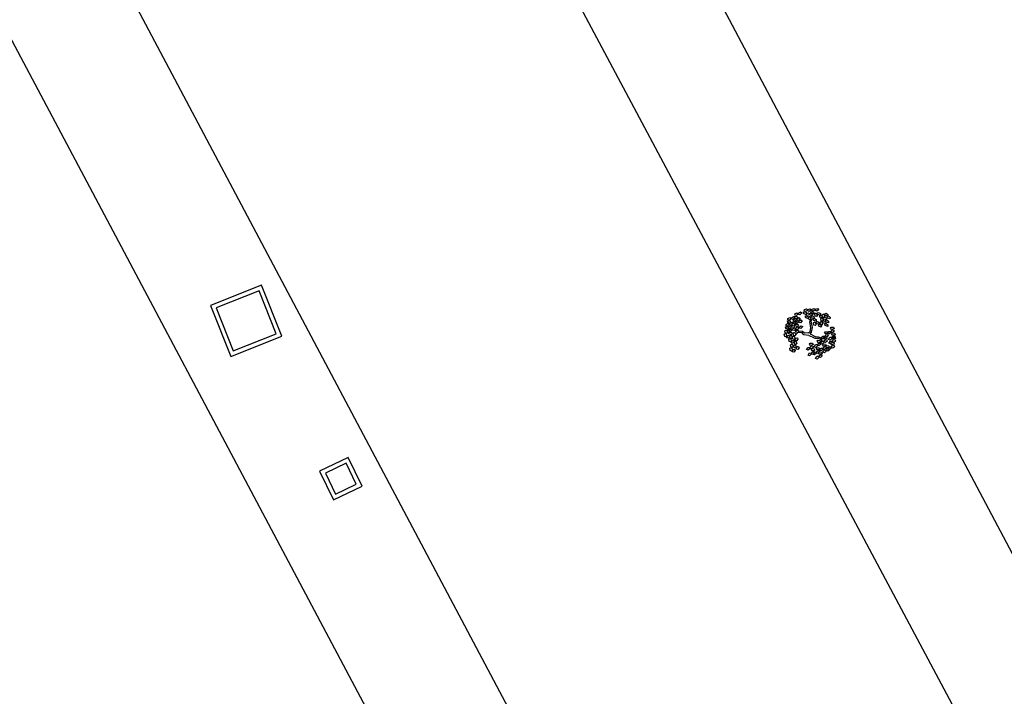
# Model space of a CAD drawing. Extents: x 186 to 434, y -14 to 69.
# Drawn here: x 211 to 213, y 27 to 28 of the extents above; entities that cross this region are included whole.
import ezdxf

# ---------------------------------------------------------------- set-up
doc = ezdxf.new("R2010")
doc.units = 0
doc.header["$LTSCALE"] = 0.5
doc.header["$MEASUREMENT"] = 0
doc.layers.get('0').update_dxf_attribs({"linetype": 'CONTINUOUS'})

# ---------------------------------------------------------------- blocks, each defined once
blk = doc.blocks.new('A$C03871919')
for p, q in [((3.4989, -46.0242, -1.1678), (-2.1543, -35.374, 255.4684)), ((-0.5306, -36.52, -1.1678), (3.9787, -44.9706, 255.4684)), ((0.9983, -38.7497, -1.1678), (4.0943, -44.5931, 255.4469)), ((-0.1792, -39.7196, -1.1678), (3.2045, -46.0894, 255.5537)), ((1.2263, -41.8419, -1.1678), (1.1081, -41.8889, 255.5495)), ((1.2733, -41.9601, -1.1678), (1.2263, -41.8419, 255.5495)), ((1.2207, -41.8548, -1.1678), (1.1211, -41.8945, 255.5495)), ((1.2603, -41.9545, -1.1678), (1.2207, -41.8548, 255.5495)), ((1.1081, -41.8889, -1.1678), (1.1551, -42.0071, 255.5495)), ((1.1211, -41.8945, -1.1678), (1.1607, -41.9941, 255.5495)), ((2.4548, -41.9172, -1.1678), (2.4592, -41.9144, 255.5166)), ((2.4592, -41.9144, -1.1678), (2.4625, -41.9166, 255.5166)), ((2.4619, -41.914, -1.1678), (2.4681, -41.9141, 255.5166)), ((2.4626, -41.918, -1.1678), (2.4619, -41.914, 255.5166)), ((2.463, -41.9086, -1.1678), (2.4674, -41.9058, 255.5166)), ((2.4631, -41.9116, -1.1678), (2.463, -41.9086, 255.5166)), ((2.4665, -41.9125, -1.1678), (2.4631, -41.9116, 255.5166)), ((2.4707, -41.908, -1.1678), (2.4665, -41.9125, 255.5166)), ((2.4674, -41.9058, -1.1678), (2.4707, -41.908, 255.5166)), ((2.4681, -41.9141, -1.1678), (2.4698, -41.9172, 255.5166)), ((2.4711, -41.9066, -1.1678), (2.4755, -41.9038, 255.5166)), ((2.4712, -41.9096, -1.1678), (2.4711, -41.9066, 255.5166)), ((2.4746, -41.9105, -1.1678), (2.4712, -41.9096, 255.5166)), ((2.4789, -41.906, -1.1678), (2.4746, -41.9105, 255.5166)), ((2.4755, -41.9038, -1.1678), (2.4789, -41.906, 255.5166)), ((2.4826, -41.9074, -1.1678), (2.4827, -41.9034, 255.5166)), ((2.4872, -41.9098, -1.1678), (2.4826, -41.9074, 255.5166)), ((2.4827, -41.9034, -1.1678), (2.4888, -41.9047, 255.5166)), ((2.4844, -41.9012, -1.1678), (2.485, -41.8983, 255.5166)), ((2.4876, -41.9029, -1.1678), (2.4844, -41.9012, 255.5166)), ((2.485, -41.8983, -1.1678), (2.4899, -41.8966, 255.5166)), ((2.4897, -41.9082, -1.1678), (2.4872, -41.9098, 255.5166)), ((2.4872, -41.9168, -1.1678), (2.4873, -41.9128, 255.5166)), ((2.4873, -41.9128, -1.1678), (2.4934, -41.9141, 255.5166)), ((2.4927, -41.8994, -1.1678), (2.4876, -41.9029, 255.5166)), ((2.4888, -41.9047, -1.1678), (2.4897, -41.9082, 255.5166)), ((2.489, -41.9106, -1.1678), (2.4896, -41.9077, 255.5166)), ((2.4922, -41.9123, -1.1678), (2.489, -41.9106, 255.5166)), ((2.4896, -41.9077, -1.1678), (2.4945, -41.9059, 255.5166)), ((2.4899, -41.8966, -1.1678), (2.4927, -41.8994, 255.5166)), ((2.4973, -41.9088, -1.1678), (2.4922, -41.9123, 255.5166)), ((2.4927, -41.901, -1.1678), (2.4933, -41.8981, 255.5166)), ((2.4959, -41.9027, -1.1678), (2.4927, -41.901, 255.5166)), ((2.4933, -41.8981, -1.1678), (2.4982, -41.8963, 255.5166)), ((2.4934, -41.9141, -1.1678), (2.4943, -41.9176, 255.5166)), ((2.4942, -41.9159, -1.1678), (2.4974, -41.9136, 255.5166)), ((2.4951, -41.921, -1.1678), (2.4942, -41.9159, 255.5166)), ((2.4945, -41.9059, -1.1678), (2.4973, -41.9088, 255.5166)), ((2.501, -41.8992, -1.1678), (2.4959, -41.9027, 255.5166)), ((2.4973, -41.9104, -1.1678), (2.4979, -41.9075, 255.5166)), ((2.5005, -41.9121, -1.1678), (2.4973, -41.9104, 255.5166)), ((2.4974, -41.9136, -1.1678), (2.5, -41.9192, 255.5166)), ((2.4979, -41.9075, -1.1678), (2.5028, -41.9057, 255.5166)), ((2.4982, -41.8963, -1.1678), (2.501, -41.8992, 255.5166)), ((2.5001, -41.9066, -1.1678), (2.5003, -41.9027, 255.5166)), ((2.5047, -41.909, -1.1678), (2.5001, -41.9066, 255.5166)), ((2.5002, -41.9136, -1.1678), (2.5029, -41.9123, 255.5166)), ((2.5008, -41.9172, -1.1678), (2.5002, -41.9136, 255.5166)), ((2.5003, -41.9027, -1.1678), (2.5063, -41.904, 255.5166)), ((2.5056, -41.9086, -1.1678), (2.5005, -41.9121, 255.5166)), ((2.5019, -41.9005, -1.1678), (2.5025, -41.8976, 255.5166)), ((2.5051, -41.9021, -1.1678), (2.5019, -41.9005, 255.5166)), ((2.5025, -41.8976, -1.1678), (2.5074, -41.8958, 255.5166)), ((2.5028, -41.9057, -1.1678), (2.5056, -41.9086, 255.5166)), ((2.5029, -41.9123, -1.1678), (2.5072, -41.9152, 255.5166)), ((2.5073, -41.9075, -1.1678), (2.5047, -41.909, 255.5166)), ((2.5102, -41.8986, -1.1678), (2.5051, -41.9021, 255.5166)), ((2.5063, -41.904, -1.1678), (2.5073, -41.9075, 255.5166)), ((2.5072, -41.9152, -1.1678), (2.5067, -41.9191, 255.5166)), ((2.5074, -41.8958, -1.1678), (2.5102, -41.8986, 255.5166)), ((2.5089, -41.9085, -1.1678), (2.5122, -41.9062, 255.5166)), ((2.5098, -41.9136, -1.1678), (2.5089, -41.9085, 255.5166)), ((2.5126, -41.9147, -1.1678), (2.5098, -41.9136, 255.5166)), ((2.5103, -41.9003, -1.1678), (2.5109, -41.8973, 255.5166)), ((2.5135, -41.9019, -1.1678), (2.5103, -41.9003, 255.5166)), ((2.5109, -41.8973, -1.1678), (2.5158, -41.8956, 255.5166)), ((2.5122, -41.9062, -1.1678), (2.5148, -41.9118, 255.5166)), ((2.5148, -41.9118, -1.1678), (2.5126, -41.9147, 255.5166)), ((2.5185, -41.8984, -1.1678), (2.5135, -41.9019, 255.5166)), ((2.5149, -41.9062, -1.1678), (2.5177, -41.9049, 255.5166)), ((2.5156, -41.9098, -1.1678), (2.5149, -41.9062, 255.5166)), ((2.5214, -41.9117, -1.1678), (2.5156, -41.9098, 255.5166)), ((2.5158, -41.8956, -1.1678), (2.5185, -41.8984, 255.5166)), ((2.5177, -41.9049, -1.1678), (2.522, -41.9078, 255.5166)), ((2.5202, -41.9127, -1.1678), (2.5229, -41.9114, 255.5166)), ((2.5208, -41.9163, -1.1678), (2.5202, -41.9127, 255.5166)), ((2.522, -41.9078, -1.1678), (2.5214, -41.9117, 255.5166)), ((2.5229, -41.9114, -1.1678), (2.5272, -41.9143, 255.5166)), ((2.5263, -41.9102, -1.1678), (2.5296, -41.908, 255.5166)), ((2.5272, -41.9153, -1.1678), (2.5263, -41.9102, 255.5166)), ((2.5272, -41.9143, -1.1678), (2.5267, -41.9182, 255.5166)), ((2.53, -41.9164, -1.1678), (2.5272, -41.9153, 255.5166)), ((2.5287, -41.9169, -1.1678), (2.5314, -41.9157, 255.5166)), ((2.5296, -41.908, -1.1678), (2.5322, -41.9135, 255.5166)), ((2.5322, -41.9135, -1.1678), (2.53, -41.9164, 255.5166)), ((2.5314, -41.9157, -1.1678), (2.5358, -41.9185, 255.5166)), ((2.5323, -41.908, -1.1678), (2.535, -41.9067, 255.5166)), ((2.5329, -41.9115, -1.1678), (2.5323, -41.908, 255.5166)), ((2.5388, -41.9134, -1.1678), (2.5329, -41.9115, 255.5166)), ((2.535, -41.9067, -1.1678), (2.5394, -41.9095, 255.5166)), ((2.5375, -41.9145, -1.1678), (2.5402, -41.9132, 255.5166)), ((2.5382, -41.918, -1.1678), (2.5375, -41.9145, 255.5166)), ((2.5394, -41.9095, -1.1678), (2.5388, -41.9134, 255.5166)), ((2.5402, -41.9132, -1.1678), (2.5446, -41.916, 255.5166)), ((2.5446, -41.916, -1.1678), (2.544, -41.9199, 255.5166)), ((2.4412, -41.9384, -1.1678), (2.4474, -41.9384, 255.5166)), ((2.4419, -41.9423, -1.1678), (2.4412, -41.9384, 255.5166)), ((2.4423, -41.9329, -1.1678), (2.4467, -41.9302, 255.5166)), ((2.4424, -41.9359, -1.1678), (2.4423, -41.9329, 255.5166)), ((2.4458, -41.9369, -1.1678), (2.4424, -41.9359, 255.5166)), ((2.4456, -41.9247, -1.1678), (2.4517, -41.9247, 255.5166)), ((2.4462, -41.9286, -1.1678), (2.4456, -41.9247, 255.5166)), ((2.45, -41.9324, -1.1678), (2.4458, -41.9369, 255.5166)), ((2.4512, -41.9299, -1.1678), (2.4462, -41.9286, 255.5166)), ((2.4467, -41.9192, -1.1678), (2.4511, -41.9164, 255.5166)), ((2.4467, -41.9222, -1.1678), (2.4467, -41.9192, 255.5166)), ((2.4502, -41.9231, -1.1678), (2.4467, -41.9222, 255.5166)), ((2.4467, -41.9302, -1.1678), (2.45, -41.9324, 255.5166)), ((2.4474, -41.9384, -1.1678), (2.4491, -41.9416, 255.5166)), ((2.4479, -41.9381, -1.1678), (2.4523, -41.9354, 255.5166)), ((2.4479, -41.9411, -1.1678), (2.4479, -41.9381, 255.5166)), ((2.4544, -41.9186, -1.1678), (2.4502, -41.9231, 255.5166)), ((2.4504, -41.9309, -1.1678), (2.4548, -41.9282, 255.5166)), ((2.4505, -41.9339, -1.1678), (2.4504, -41.9309, 255.5166)), ((2.4539, -41.9349, -1.1678), (2.4505, -41.9339, 255.5166)), ((2.4511, -41.9164, -1.1678), (2.4544, -41.9186, 255.5166)), ((2.4534, -41.9278, -1.1678), (2.4512, -41.9299, 255.5166)), ((2.4556, -41.9375, -1.1678), (2.4514, -41.942, 255.5166)), ((2.4517, -41.9247, -1.1678), (2.4534, -41.9278, 255.5166)), ((2.4523, -41.9354, -1.1678), (2.4556, -41.9375, 255.5166)), ((2.4582, -41.9304, -1.1678), (2.4539, -41.9349, 255.5166)), ((2.4548, -41.9202, -1.1678), (2.4548, -41.9172, 255.5166)), ((2.4583, -41.9211, -1.1678), (2.4548, -41.9202, 255.5166)), ((2.4548, -41.9282, -1.1678), (2.4582, -41.9304, 255.5166)), ((2.456, -41.9361, -1.1678), (2.4604, -41.9334, 255.5166)), ((2.456, -41.9391, -1.1678), (2.456, -41.9361, 255.5166)), ((2.4625, -41.9166, -1.1678), (2.4583, -41.9211, 255.5166)), ((2.4583, -41.927, -1.1678), (2.4644, -41.927, 255.5166)), ((2.4589, -41.9309, -1.1678), (2.4583, -41.927, 255.5166)), ((2.4639, -41.9322, -1.1678), (2.4589, -41.9309, 255.5166)), ((2.4594, -41.9215, -1.1678), (2.4638, -41.9187, 255.5166)), ((2.4594, -41.9245, -1.1678), (2.4594, -41.9215, 255.5166)), ((2.4629, -41.9254, -1.1678), (2.4594, -41.9245, 255.5166)), ((2.4637, -41.9356, -1.1678), (2.4595, -41.9401, 255.5166)), ((2.4604, -41.9334, -1.1678), (2.4637, -41.9356, 255.5166)), ((2.4676, -41.9193, -1.1678), (2.4626, -41.918, 255.5166)), ((2.4671, -41.9209, -1.1678), (2.4629, -41.9254, 255.5166)), ((2.4629, -41.9324, -1.1678), (2.4691, -41.9324, 255.5166)), ((2.4636, -41.9363, -1.1678), (2.4629, -41.9324, 255.5166)), ((2.4686, -41.9377, -1.1678), (2.4636, -41.9363, 255.5166)), ((2.4638, -41.9187, -1.1678), (2.4671, -41.9209, 255.5166)), ((2.4661, -41.9301, -1.1678), (2.4639, -41.9322, 255.5166)), ((2.464, -41.9269, -1.1678), (2.4684, -41.9242, 255.5166)), ((2.4641, -41.9299, -1.1678), (2.464, -41.9269, 255.5166)), ((2.4675, -41.9309, -1.1678), (2.4641, -41.9299, 255.5166)), ((2.4644, -41.927, -1.1678), (2.4661, -41.9301, 255.5166)), ((2.4651, -41.9405, -1.1678), (2.4695, -41.9377, 255.5166)), ((2.4675, -41.9195, -1.1678), (2.4719, -41.9167, 255.5166)), ((2.4675, -41.9225, -1.1678), (2.4675, -41.9195, 255.5166)), ((2.471, -41.9234, -1.1678), (2.4675, -41.9225, 255.5166)), ((2.4717, -41.9264, -1.1678), (2.4675, -41.9309, 255.5166)), ((2.4698, -41.9172, -1.1678), (2.4676, -41.9193, 255.5166)), ((2.4684, -41.9242, -1.1678), (2.4717, -41.9264, 255.5166)), ((2.4708, -41.9356, -1.1678), (2.4686, -41.9377, 255.5166)), ((2.4691, -41.9324, -1.1678), (2.4708, -41.9356, 255.5166)), ((2.4695, -41.9377, -1.1678), (2.4728, -41.9399, 255.5166)), ((2.4752, -41.9189, -1.1678), (2.471, -41.9234, 255.5166)), ((2.4719, -41.9167, -1.1678), (2.4752, -41.9189, 255.5166)), ((2.4721, -41.9249, -1.1678), (2.4765, -41.9222, 255.5166)), ((2.4722, -41.928, -1.1678), (2.4721, -41.9249, 255.5166)), ((2.4756, -41.9289, -1.1678), (2.4722, -41.928, 255.5166)), ((2.4732, -41.9385, -1.1678), (2.4776, -41.9357, 255.5166)), ((2.4732, -41.9415, -1.1678), (2.4732, -41.9385, 255.5166)), ((2.4798, -41.9244, -1.1678), (2.4756, -41.9289, 255.5166)), ((2.4765, -41.9222, -1.1678), (2.4798, -41.9244, 255.5166)), ((2.4809, -41.9379, -1.1678), (2.4767, -41.9424, 255.5166)), ((2.4776, -41.9357, -1.1678), (2.4809, -41.9379, 255.5166)), ((2.4918, -41.9192, -1.1678), (2.4872, -41.9168, 255.5166)), ((2.4943, -41.9176, -1.1678), (2.4918, -41.9192, 255.5166)), ((2.4979, -41.9221, -1.1678), (2.4951, -41.921, 255.5166)), ((2.4976, -41.9265, -1.1678), (2.4995, -41.9202, 255.5166)), ((2.4995, -41.9407, -1.1678), (2.4976, -41.9265, 255.5166)), ((2.5, -41.9192, -1.1678), (2.4979, -41.9221, 255.5166)), ((2.5067, -41.9191, -1.1678), (2.5008, -41.9172, 255.5166)), ((2.5008, -41.9255, -1.1678), (2.5022, -41.9196, 255.5166)), ((2.5034, -41.9397, -1.1678), (2.5008, -41.9255, 255.5166)), ((2.5054, -41.9201, -1.1678), (2.5081, -41.9189, 255.5166)), ((2.506, -41.9237, -1.1678), (2.5054, -41.9201, 255.5166)), ((2.5119, -41.9256, -1.1678), (2.506, -41.9237, 255.5166)), ((2.5062, -41.9293, -1.1678), (2.5094, -41.927, 255.5166)), ((2.5071, -41.9344, -1.1678), (2.5062, -41.9293, 255.5166)), ((2.5099, -41.9355, -1.1678), (2.5071, -41.9344, 255.5166)), ((2.5081, -41.9189, -1.1678), (2.5125, -41.9217, 255.5166)), ((2.5094, -41.927, -1.1678), (2.512, -41.9326, 255.5166)), ((2.512, -41.9326, -1.1678), (2.5099, -41.9355, 255.5166)), ((2.5125, -41.9217, -1.1678), (2.5119, -41.9256, 255.5166)), ((2.5122, -41.927, -1.1678), (2.5149, -41.9257, 255.5166)), ((2.5128, -41.9306, -1.1678), (2.5122, -41.927, 255.5166)), ((2.5187, -41.9325, -1.1678), (2.5128, -41.9306, 255.5166)), ((2.5149, -41.9257, -1.1678), (2.5192, -41.9286, 255.5166)), ((2.5174, -41.9335, -1.1678), (2.5201, -41.9322, 255.5166)), ((2.518, -41.9371, -1.1678), (2.5174, -41.9335, 255.5166)), ((2.5239, -41.939, -1.1678), (2.518, -41.9371, 255.5166)), ((2.5192, -41.9286, -1.1678), (2.5187, -41.9325, 255.5166)), ((2.5201, -41.9322, -1.1678), (2.5245, -41.9351, 255.5166)), ((2.5267, -41.9182, -1.1678), (2.5208, -41.9163, 255.5166)), ((2.5212, -41.9278, -1.1678), (2.5245, -41.9256, 255.5166)), ((2.5221, -41.9329, -1.1678), (2.5212, -41.9278, 255.5166)), ((2.5249, -41.934, -1.1678), (2.5221, -41.9329, 255.5166)), ((2.5227, -41.9192, -1.1678), (2.526, -41.9169, 255.5166)), ((2.5236, -41.9243, -1.1678), (2.5227, -41.9192, 255.5166)), ((2.5264, -41.9254, -1.1678), (2.5236, -41.9243, 255.5166)), ((2.5245, -41.9351, -1.1678), (2.5239, -41.939, 255.5166)), ((2.5245, -41.9256, -1.1678), (2.5271, -41.9311, 255.5166)), ((2.5271, -41.9311, -1.1678), (2.5249, -41.934, 255.5166)), ((2.526, -41.9169, -1.1678), (2.5286, -41.9225, 255.5166)), ((2.5286, -41.9225, -1.1678), (2.5264, -41.9254, 255.5166)), ((2.5272, -41.9256, -1.1678), (2.5299, -41.9243, 255.5166)), ((2.5279, -41.9291, -1.1678), (2.5272, -41.9256, 255.5166)), ((2.5337, -41.931, -1.1678), (2.5279, -41.9291, 255.5166)), ((2.5293, -41.9205, -1.1678), (2.5287, -41.9169, 255.5166)), ((2.5352, -41.9224, -1.1678), (2.5293, -41.9205, 255.5166)), ((2.5299, -41.9243, -1.1678), (2.5343, -41.9271, 255.5166)), ((2.5325, -41.9321, -1.1678), (2.5352, -41.9308, 255.5166)), ((2.5331, -41.9356, -1.1678), (2.5325, -41.9321, 255.5166)), ((2.5389, -41.9375, -1.1678), (2.5331, -41.9356, 255.5166)), ((2.5343, -41.9271, -1.1678), (2.5337, -41.931, 255.5166)), ((2.5339, -41.9235, -1.1678), (2.5366, -41.9222, 255.5166)), ((2.5345, -41.927, -1.1678), (2.5339, -41.9235, 255.5166)), ((2.5404, -41.9289, -1.1678), (2.5345, -41.927, 255.5166)), ((2.5358, -41.9185, -1.1678), (2.5352, -41.9224, 255.5166)), ((2.5352, -41.9308, -1.1678), (2.5395, -41.9336, 255.5166)), ((2.5366, -41.9222, -1.1678), (2.541, -41.925, 255.5166)), ((2.544, -41.9199, -1.1678), (2.5382, -41.918, 255.5166)), ((2.5395, -41.9336, -1.1678), (2.5389, -41.9375, 255.5166)), ((2.541, -41.925, -1.1678), (2.5404, -41.9289, 255.5166)), ((1.1551, -42.0071, -1.1678), (1.2733, -41.9601, 255.5495)), ((1.1607, -41.9941, -1.1678), (1.2603, -41.9545, 255.5495)), ((2.4383, -41.9555, -1.1678), (2.4417, -41.9533, 255.5166)), ((2.4391, -41.9606, -1.1678), (2.4383, -41.9555, 255.5166)), ((2.4418, -41.9618, -1.1678), (2.4391, -41.9606, 255.5166)), ((2.4398, -41.9473, -1.1678), (2.4431, -41.9451, 255.5166)), ((2.4405, -41.9524, -1.1678), (2.4398, -41.9473, 255.5166)), ((2.4433, -41.9536, -1.1678), (2.4405, -41.9524, 255.5166)), ((2.4417, -41.9533, -1.1678), (2.4441, -41.959, 255.5166)), ((2.4441, -41.959, -1.1678), (2.4418, -41.9618, 255.5166)), ((2.4469, -41.9437, -1.1678), (2.4419, -41.9423, 255.5166)), ((2.4431, -41.9451, -1.1678), (2.4455, -41.9508, 255.5166)), ((2.4455, -41.9508, -1.1678), (2.4433, -41.9536, 255.5166)), ((2.4436, -41.9639, -1.1678), (2.4461, -41.9583, 255.5166)), ((2.4461, -41.9583, -1.1678), (2.4497, -41.958, 255.5166)), ((2.4467, -41.9436, -1.1678), (2.4529, -41.9436, 255.5166)), ((2.4474, -41.9475, -1.1678), (2.4467, -41.9436, 255.5166)), ((2.4491, -41.9416, -1.1678), (2.4469, -41.9437, 255.5166)), ((2.4524, -41.9488, -1.1678), (2.4474, -41.9475, 255.5166)), ((2.4507, -41.9608, -1.1678), (2.4475, -41.9649, 255.5166)), ((2.4514, -41.942, -1.1678), (2.4479, -41.9411, 255.5166)), ((2.4483, -41.9506, -1.1678), (2.4545, -41.9506, 255.5166)), ((2.449, -41.9545, -1.1678), (2.4483, -41.9506, 255.5166)), ((2.454, -41.9559, -1.1678), (2.449, -41.9545, 255.5166)), ((2.4495, -41.9451, -1.1678), (2.4539, -41.9424, 255.5166)), ((2.4495, -41.9482, -1.1678), (2.4495, -41.9451, 255.5166)), ((2.453, -41.9491, -1.1678), (2.4495, -41.9482, 255.5166)), ((2.4497, -41.958, -1.1678), (2.4507, -41.9608, 255.5166)), ((2.4506, -41.9589, -1.1678), (2.4539, -41.9568, 255.5166)), ((2.4513, -41.9641, -1.1678), (2.4506, -41.9589, 255.5166)), ((2.4546, -41.9468, -1.1678), (2.4524, -41.9488, 255.5166)), ((2.4529, -41.9436, -1.1678), (2.4546, -41.9468, 255.5166)), ((2.4572, -41.9446, -1.1678), (2.453, -41.9491, 255.5166)), ((2.4539, -41.9424, -1.1678), (2.4572, -41.9446, 255.5166)), ((2.4539, -41.9568, -1.1678), (2.4564, -41.9624, 255.5166)), ((2.4562, -41.9538, -1.1678), (2.454, -41.9559, 255.5166)), ((2.4545, -41.9506, -1.1678), (2.4562, -41.9538, 255.5166)), ((2.4595, -41.9401, -1.1678), (2.456, -41.9391, 255.5166)), ((2.4574, -41.9615, -1.1678), (2.4607, -41.9594, 255.5166)), ((2.4581, -41.9666, -1.1678), (2.4574, -41.9615, 255.5166)), ((2.4576, -41.9432, -1.1678), (2.462, -41.9404, 255.5166)), ((2.4576, -41.9462, -1.1678), (2.4576, -41.9432, 255.5166)), ((2.4611, -41.9471, -1.1678), (2.4576, -41.9462, 255.5166)), ((2.4588, -41.9533, -1.1678), (2.4622, -41.9511, 255.5166)), ((2.4596, -41.9584, -1.1678), (2.4588, -41.9533, 255.5166)), ((2.4623, -41.9596, -1.1678), (2.4596, -41.9584, 255.5166)), ((2.4607, -41.9594, -1.1678), (2.4631, -41.965, 255.5166)), ((2.4653, -41.9426, -1.1678), (2.4611, -41.9471, 255.5166)), ((2.462, -41.9404, -1.1678), (2.4653, -41.9426, 255.5166)), ((2.4622, -41.9511, -1.1678), (2.4646, -41.9568, 255.5166)), ((2.4646, -41.9568, -1.1678), (2.4623, -41.9596, 255.5166)), ((2.464, -41.946, -1.1678), (2.4701, -41.946, 255.5166)), ((2.4646, -41.9499, -1.1678), (2.464, -41.946, 255.5166)), ((2.4696, -41.9512, -1.1678), (2.4646, -41.9499, 255.5166)), ((2.4651, -41.9435, -1.1678), (2.4651, -41.9405, 255.5166)), ((2.4686, -41.9444, -1.1678), (2.4651, -41.9435, 255.5166)), ((2.4698, -41.9519, -1.1678), (2.4658, -41.9556, 255.5166)), ((2.4728, -41.9399, -1.1678), (2.4686, -41.9444, 255.5166)), ((2.4718, -41.9491, -1.1678), (2.4696, -41.9512, 255.5166)), ((2.48, -41.9526, -1.1678), (2.4698, -41.9519, 255.5166)), ((2.4701, -41.946, -1.1678), (2.4718, -41.9491, 255.5166)), ((2.4808, -41.949, -1.1678), (2.4702, -41.9482, 255.5166)), ((2.4767, -41.9424, -1.1678), (2.4732, -41.9415, 255.5166)), ((2.4835, -41.9566, -1.1678), (2.48, -41.9526, 255.5166)), ((2.4852, -41.9527, -1.1678), (2.4808, -41.949, 255.5166)), ((2.4955, -41.9585, -1.1678), (2.4835, -41.9566, 255.5166)), ((2.4942, -41.9526, -1.1678), (2.4852, -41.9527, 255.5166)), ((2.4942, -41.9526, -1.1678), (2.498, -41.9493, 255.5166)), ((2.4955, -41.9585, -1.1678), (2.503, -41.9619, 255.5166)), ((2.498, -41.9493, -1.1678), (2.4995, -41.9407, 255.5166)), ((2.4984, -41.9546, -1.1678), (2.5013, -41.9504, 255.5166)), ((2.4984, -41.9546, -1.1678), (2.5095, -41.961, 255.5166)), ((2.5013, -41.9504, -1.1678), (2.5034, -41.9397, 255.5166)), ((2.5095, -41.961, -1.1678), (2.5168, -41.9617, 255.5166)), ((2.5168, -41.9617, -1.1678), (2.5214, -41.963, 255.5166)), ((2.5245, -41.9649, -1.1678), (2.5278, -41.9597, 255.5166)), ((2.5278, -41.9597, -1.1678), (2.5314, -41.96, 255.5166)), ((2.5294, -41.964, -1.1678), (2.5312, -41.9616, 255.5166)), ((2.5312, -41.9616, -1.1678), (2.5363, -41.9621, 255.5166)), ((2.5314, -41.9522, -1.1678), (2.5332, -41.9498, 255.5166)), ((2.5337, -41.955, -1.1678), (2.5314, -41.9522, 255.5166)), ((2.5314, -41.96, -1.1678), (2.532, -41.963, 255.5166)), ((2.5321, -41.9615, -1.1678), (2.5354, -41.9563, 255.5166)), ((2.5357, -41.9631, -1.1678), (2.5321, -41.9615, 255.5166)), ((2.5332, -41.9498, -1.1678), (2.5384, -41.9502, 255.5166)), ((2.5397, -41.954, -1.1678), (2.5337, -41.955, 255.5166)), ((2.5354, -41.9563, -1.1678), (2.539, -41.9566, 255.5166)), ((2.5396, -41.9596, -1.1678), (2.5357, -41.9631, 255.5166)), ((2.5382, -41.9542, -1.1678), (2.5415, -41.949, 255.5166)), ((2.5418, -41.9557, -1.1678), (2.5382, -41.9542, 255.5166)), ((2.5384, -41.9502, -1.1678), (2.5397, -41.954, 255.5166)), ((2.539, -41.9566, -1.1678), (2.5396, -41.9596, 255.5166)), ((2.5415, -41.949, -1.1678), (2.5451, -41.9493, 255.5166)), ((2.5457, -41.9523, -1.1678), (2.5418, -41.9557, 255.5166)), ((2.5451, -41.9493, -1.1678), (2.5457, -41.9523, 255.5166)), ((2.5452, -41.9415, -1.1678), (2.547, -41.9391, 255.5166)), ((2.5474, -41.9444, -1.1678), (2.5452, -41.9415, 255.5166)), ((2.5458, -41.9508, -1.1678), (2.5492, -41.9456, 255.5166)), ((2.5495, -41.9524, -1.1678), (2.5458, -41.9508, 255.5166)), ((2.547, -41.9391, -1.1678), (2.5521, -41.9395, 255.5166)), ((2.5535, -41.9433, -1.1678), (2.5474, -41.9444, 255.5166)), ((2.5478, -41.9549, -1.1678), (2.5496, -41.9524, 255.5166)), ((2.55, -41.9577, -1.1678), (2.5478, -41.9549, 255.5166)), ((2.5484, -41.9641, -1.1678), (2.5518, -41.959, 255.5166)), ((2.5487, -41.9639, -1.1678), (2.5505, -41.9615, 255.5166)), ((2.5492, -41.9456, -1.1678), (2.5528, -41.9459, 255.5166)), ((2.5533, -41.9489, -1.1678), (2.5495, -41.9524, 255.5166)), ((2.5496, -41.9524, -1.1678), (2.5547, -41.9529, 255.5166)), ((2.5561, -41.9566, -1.1678), (2.55, -41.9577, 255.5166)), ((2.5505, -41.9615, -1.1678), (2.5557, -41.9619, 255.5166)), ((2.5518, -41.959, -1.1678), (2.5554, -41.9593, 255.5166)), ((2.5521, -41.9395, -1.1678), (2.5535, -41.9433, 255.5166)), ((2.5528, -41.9459, -1.1678), (2.5533, -41.9489, 255.5166)), ((2.5547, -41.9529, -1.1678), (2.5561, -41.9566, 255.5166)), ((2.5554, -41.9593, -1.1678), (2.5559, -41.9622, 255.5166)), ((2.4475, -41.9649, -1.1678), (2.4436, -41.9639, 255.5166)), ((2.4491, -41.9671, -1.1678), (2.4525, -41.965, 255.5166)), ((2.4499, -41.9723, -1.1678), (2.4491, -41.9671, 255.5166)), ((2.4526, -41.9735, -1.1678), (2.4499, -41.9723, 255.5166)), ((2.4541, -41.9653, -1.1678), (2.4513, -41.9641, 255.5166)), ((2.4525, -41.965, -1.1678), (2.4549, -41.9707, 255.5166)), ((2.4549, -41.9707, -1.1678), (2.4526, -41.9735, 255.5166)), ((2.4528, -41.98, -1.1678), (2.4561, -41.9778, 255.5166)), ((2.4535, -41.9851, -1.1678), (2.4528, -41.98, 255.5166)), ((2.4564, -41.9624, -1.1678), (2.4541, -41.9653, 255.5166)), ((2.4544, -41.9755, -1.1678), (2.4569, -41.9699, 255.5166)), ((2.4583, -41.9765, -1.1678), (2.4544, -41.9755, 255.5166)), ((2.4561, -41.9778, -1.1678), (2.4585, -41.9835, 255.5166)), ((2.4585, -41.9835, -1.1678), (2.4563, -41.9863, 255.5166)), ((2.4569, -41.9699, -1.1678), (2.4605, -41.9696, 255.5166)), ((2.4609, -41.9678, -1.1678), (2.4581, -41.9666, 255.5166)), ((2.4615, -41.9725, -1.1678), (2.4583, -41.9765, 255.5166)), ((2.4601, -41.9814, -1.1678), (2.4635, -41.9793, 255.5166)), ((2.4609, -41.9866, -1.1678), (2.4601, -41.9814, 255.5166)), ((2.4605, -41.9696, -1.1678), (2.4615, -41.9725, 255.5166)), ((2.4631, -41.965, -1.1678), (2.4609, -41.9678, 255.5166)), ((2.4616, -41.9732, -1.1678), (2.4649, -41.9711, 255.5166)), ((2.4623, -41.9784, -1.1678), (2.4616, -41.9732, 255.5166)), ((2.4651, -41.9796, -1.1678), (2.4623, -41.9784, 255.5166)), ((2.4627, -41.9699, -1.1678), (2.4652, -41.9643, 255.5166)), ((2.4665, -41.9709, -1.1678), (2.4627, -41.9699, 255.5166)), ((2.4635, -41.9793, -1.1678), (2.4659, -41.985, 255.5166)), ((2.4649, -41.9711, -1.1678), (2.4674, -41.9767, 255.5166)), ((2.4674, -41.9767, -1.1678), (2.4651, -41.9796, 255.5166)), ((2.4652, -41.9643, -1.1678), (2.4688, -41.964, 255.5166)), ((2.4654, -41.9898, -1.1678), (2.4679, -41.9842, 255.5166)), ((2.4698, -41.9668, -1.1678), (2.4665, -41.9709, 255.5166)), ((2.4679, -41.9842, -1.1678), (2.4715, -41.9839, 255.5166)), ((2.4688, -41.964, -1.1678), (2.4698, -41.9668, 255.5166)), ((2.4715, -41.9839, -1.1678), (2.4725, -41.9868, 255.5166)), ((2.4968, -41.9786, -1.1678), (2.4986, -41.9762, 255.5166)), ((2.4991, -41.9814, -1.1678), (2.4968, -41.9786, 255.5166)), ((2.4975, -41.9879, -1.1678), (2.5008, -41.9827, 255.5166)), ((2.4986, -41.9762, -1.1678), (2.5038, -41.9766, 255.5166)), ((2.5051, -41.9804, -1.1678), (2.4991, -41.9814, 255.5166)), ((2.5008, -41.9827, -1.1678), (2.5044, -41.983, 255.5166)), ((2.503, -41.9619, -1.1678), (2.5091, -41.9648, 255.5166)), ((2.5038, -41.9766, -1.1678), (2.5051, -41.9804, 255.5166)), ((2.5044, -41.983, -1.1678), (2.505, -41.986, 255.5166)), ((2.5074, -41.9845, -1.1678), (2.5108, -41.9793, 255.5166)), ((2.5111, -41.986, -1.1678), (2.5074, -41.9845, 255.5166)), ((2.5091, -41.9648, -1.1678), (2.5169, -41.965, 255.5166)), ((2.5108, -41.9793, -1.1678), (2.5144, -41.9796, 255.5166)), ((2.5149, -41.9826, -1.1678), (2.5111, -41.986, 255.5166)), ((2.5144, -41.9718, -1.1678), (2.5162, -41.9694, 255.5166)), ((2.5166, -41.9746, -1.1678), (2.5144, -41.9718, 255.5166)), ((2.5144, -41.9796, -1.1678), (2.5149, -41.9826, 255.5166)), ((2.515, -41.9811, -1.1678), (2.5184, -41.9759, 255.5166)), ((2.5187, -41.9826, -1.1678), (2.515, -41.9811, 255.5166)), ((2.5162, -41.9694, -1.1678), (2.5213, -41.9698, 255.5166)), ((2.5227, -41.9736, -1.1678), (2.5166, -41.9746, 255.5166)), ((2.5169, -41.965, -1.1678), (2.5232, -41.9675, 255.5166)), ((2.5184, -41.9759, -1.1678), (2.522, -41.9762, 255.5166)), ((2.5225, -41.9792, -1.1678), (2.5187, -41.9826, 255.5166)), ((2.5213, -41.9698, -1.1678), (2.5227, -41.9736, 255.5166)), ((2.5214, -41.963, -1.1678), (2.5241, -41.9651, 255.5166)), ((2.522, -41.9762, -1.1678), (2.5225, -41.9792, 255.5166)), ((2.5224, -41.9767, -1.1678), (2.5257, -41.9715, 255.5166)), ((2.526, -41.9782, -1.1678), (2.5224, -41.9767, 255.5166)), ((2.5232, -41.9675, -1.1678), (2.5262, -41.9717, 255.5166)), ((2.5241, -41.9651, -1.1678), (2.5277, -41.9652, 255.5166)), ((2.5281, -41.9664, -1.1678), (2.5245, -41.9649, 255.5166)), ((2.5257, -41.9715, -1.1678), (2.5293, -41.9718, 255.5166)), ((2.5299, -41.9748, -1.1678), (2.526, -41.9782, 255.5166)), ((2.5271, -41.9802, -1.1678), (2.5289, -41.9777, 255.5166)), ((2.5293, -41.983, -1.1678), (2.5271, -41.9802, 255.5166)), ((2.5277, -41.9894, -1.1678), (2.5311, -41.9842, 255.5166)), ((2.532, -41.963, -1.1678), (2.5281, -41.9664, 255.5166)), ((2.5289, -41.9777, -1.1678), (2.534, -41.9782, 255.5166)), ((2.5293, -41.9718, -1.1678), (2.5299, -41.9748, 255.5166)), ((2.5354, -41.9819, -1.1678), (2.5293, -41.983, 255.5166)), ((2.5316, -41.9669, -1.1678), (2.5294, -41.964, 255.5166)), ((2.53, -41.9733, -1.1678), (2.5334, -41.9681, 255.5166)), ((2.5337, -41.9749, -1.1678), (2.53, -41.9733, 255.5166)), ((2.5311, -41.9842, -1.1678), (2.5347, -41.9845, 255.5166)), ((2.5377, -41.9658, -1.1678), (2.5316, -41.9669, 255.5166)), ((2.5334, -41.9681, -1.1678), (2.537, -41.9684, 255.5166)), ((2.5375, -41.9714, -1.1678), (2.5337, -41.9749, 255.5166)), ((2.534, -41.9782, -1.1678), (2.5354, -41.9819, 255.5166)), ((2.5347, -41.9845, -1.1678), (2.5352, -41.9875, 255.5166)), ((2.5348, -41.9843, -1.1678), (2.5366, -41.9819, 255.5166)), ((2.5371, -41.9871, -1.1678), (2.5348, -41.9843, 255.5166)), ((2.5363, -41.9621, -1.1678), (2.5377, -41.9658, 255.5166)), ((2.5366, -41.9819, -1.1678), (2.5418, -41.9823, 255.5166)), ((2.537, -41.9684, -1.1678), (2.5375, -41.9714, 255.5166)), ((2.5392, -41.9898, -1.1678), (2.5425, -41.9846, 255.5166)), ((2.5408, -41.9675, -1.1678), (2.5442, -41.9623, 255.5166)), ((2.5445, -41.9691, -1.1678), (2.5408, -41.9675, 255.5166)), ((2.5417, -41.9766, -1.1678), (2.5451, -41.9714, 255.5166)), ((2.5454, -41.9781, -1.1678), (2.5417, -41.9766, 255.5166)), ((2.5418, -41.9823, -1.1678), (2.5431, -41.9861, 255.5166)), ((2.5425, -41.9846, -1.1678), (2.5461, -41.9849, 255.5166)), ((2.5442, -41.9623, -1.1678), (2.5478, -41.9626, 255.5166)), ((2.5483, -41.9656, -1.1678), (2.5445, -41.9691, 255.5166)), ((2.5451, -41.9714, -1.1678), (2.5487, -41.9717, 255.5166)), ((2.5492, -41.9747, -1.1678), (2.5454, -41.9781, 255.5166)), ((2.5461, -41.9771, -1.1678), (2.5479, -41.9747, 255.5166)), ((2.5484, -41.9799, -1.1678), (2.5461, -41.9771, 255.5166)), ((2.5468, -41.9864, -1.1678), (2.5501, -41.9812, 255.5166)), ((2.5478, -41.9626, -1.1678), (2.5483, -41.9656, 255.5166)), ((2.5479, -41.9747, -1.1678), (2.5531, -41.9751, 255.5166)), ((2.5521, -41.9657, -1.1678), (2.5484, -41.9641, 255.5166)), ((2.5544, -41.9789, -1.1678), (2.5484, -41.9799, 255.5166)), ((2.551, -41.9667, -1.1678), (2.5487, -41.9639, 255.5166)), ((2.5487, -41.9717, -1.1678), (2.5492, -41.9747, 255.5166)), ((2.5494, -41.9732, -1.1678), (2.5527, -41.968, 255.5166)), ((2.553, -41.9747, -1.1678), (2.5494, -41.9732, 255.5166)), ((2.5501, -41.9812, -1.1678), (2.5537, -41.9815, 255.5166)), ((2.5543, -41.9845, -1.1678), (2.5504, -41.9879, 255.5166)), ((2.557, -41.9657, -1.1678), (2.551, -41.9667, 255.5166)), ((2.5559, -41.9622, -1.1678), (2.5521, -41.9657, 255.5166)), ((2.5527, -41.968, -1.1678), (2.5563, -41.9683, 255.5166)), ((2.5569, -41.9713, -1.1678), (2.553, -41.9747, 255.5166)), ((2.5531, -41.9751, -1.1678), (2.5544, -41.9789, 255.5166)), ((2.5537, -41.9815, -1.1678), (2.5543, -41.9845, 255.5166)), ((2.5557, -41.9619, -1.1678), (2.557, -41.9657, 255.5166)), ((2.5563, -41.9683, -1.1678), (2.5569, -41.9713, 255.5166)), ((2.4513, -41.9882, -1.1678), (2.4546, -41.986, 255.5166)), ((2.452, -41.9933, -1.1678), (2.4513, -41.9882, 255.5166)), ((2.4548, -41.9945, -1.1678), (2.452, -41.9933, 255.5166)), ((2.4563, -41.9863, -1.1678), (2.4535, -41.9851, 255.5166)), ((2.4546, -41.986, -1.1678), (2.457, -41.9917, 255.5166)), ((2.457, -41.9917, -1.1678), (2.4548, -41.9945, 255.5166)), ((2.4566, -41.9966, -1.1678), (2.4591, -41.9909, 255.5166)), ((2.4604, -41.9975, -1.1678), (2.4566, -41.9966, 255.5166)), ((2.4591, -41.9909, -1.1678), (2.4627, -41.9907, 255.5166)), ((2.4637, -41.9935, -1.1678), (2.4604, -41.9975, 255.5166)), ((2.4636, -41.9878, -1.1678), (2.4609, -41.9866, 255.5166)), ((2.4627, -41.9907, -1.1678), (2.4637, -41.9935, 255.5166)), ((2.4659, -41.985, -1.1678), (2.4636, -41.9878, 255.5166)), ((2.4693, -41.9908, -1.1678), (2.4654, -41.9898, 255.5166)), ((2.4725, -41.9868, -1.1678), (2.4693, -41.9908, 255.5166)), ((2.4899, -41.9912, -1.1678), (2.4932, -41.9861, 255.5166)), ((2.4935, -41.9928, -1.1678), (2.4899, -41.9912, 255.5166)), ((2.4932, -41.9861, -1.1678), (2.4968, -41.9864, 255.5166)), ((2.4933, -42.004, -1.1678), (2.4966, -41.9989, 255.5166)), ((2.4969, -42.0056, -1.1678), (2.4933, -42.004, 255.5166)), ((2.4973, -41.9893, -1.1678), (2.4935, -41.9928, 255.5166)), ((2.4966, -41.9989, -1.1678), (2.5002, -41.9992, 255.5166)), ((2.4968, -41.9864, -1.1678), (2.4973, -41.9893, 255.5166)), ((2.5008, -42.0021, -1.1678), (2.4969, -42.0056, 255.5166)), ((2.5011, -41.9894, -1.1678), (2.4975, -41.9879, 255.5166)), ((2.5002, -41.9914, -1.1678), (2.502, -41.989, 255.5166)), ((2.5025, -41.9942, -1.1678), (2.5002, -41.9914, 255.5166)), ((2.5002, -41.9992, -1.1678), (2.5008, -42.0021, 255.5166)), ((2.5009, -42.0006, -1.1678), (2.5043, -41.9955, 255.5166)), ((2.5045, -42.0022, -1.1678), (2.5009, -42.0006, 255.5166)), ((2.505, -41.986, -1.1678), (2.5011, -41.9894, 255.5166)), ((2.502, -41.989, -1.1678), (2.5072, -41.9894, 255.5166)), ((2.5085, -41.9931, -1.1678), (2.5025, -41.9942, 255.5166)), ((2.5043, -41.9955, -1.1678), (2.5078, -41.9958, 255.5166)), ((2.5084, -41.9987, -1.1678), (2.5045, -42.0022, 255.5166)), ((2.5049, -42.0019, -1.1678), (2.5082, -41.9967, 255.5166)), ((2.5085, -42.0034, -1.1678), (2.5049, -42.0019, 255.5166)), ((2.5072, -41.9894, -1.1678), (2.5085, -41.9931, 255.5166)), ((2.5078, -41.9958, -1.1678), (2.5084, -41.9987, 255.5166)), ((2.5082, -41.9967, -1.1678), (2.5118, -41.997, 255.5166)), ((2.5124, -41.9999, -1.1678), (2.5085, -42.0034, 255.5166)), ((2.5105, -42.0115, -1.1678), (2.5139, -42.0064, 255.5166)), ((2.5118, -41.9892, -1.1678), (2.5136, -41.9868, 255.5166)), ((2.5141, -41.992, -1.1678), (2.5118, -41.9892, 255.5166)), ((2.5118, -41.997, -1.1678), (2.5124, -41.9999, 255.5166)), ((2.5125, -41.9985, -1.1678), (2.5158, -41.9933, 255.5166)), ((2.5161, -42, -1.1678), (2.5125, -41.9985, 255.5166)), ((2.5136, -41.9868, -1.1678), (2.5188, -41.9872, 255.5166)), ((2.5139, -42.0064, -1.1678), (2.5175, -42.0067, 255.5166)), ((2.5201, -41.991, -1.1678), (2.5141, -41.992, 255.5166)), ((2.5158, -41.9933, -1.1678), (2.5194, -41.9936, 255.5166)), ((2.52, -41.9966, -1.1678), (2.5161, -42, 255.5166)), ((2.5175, -41.9989, -1.1678), (2.5193, -41.9965, 255.5166)), ((2.5197, -42.0017, -1.1678), (2.5175, -41.9989, 255.5166)), ((2.5175, -42.0067, -1.1678), (2.518, -42.0096, 255.5166)), ((2.5181, -42.0081, -1.1678), (2.5215, -42.003, 255.5166)), ((2.5188, -41.9872, -1.1678), (2.5201, -41.991, 255.5166)), ((2.5193, -41.9965, -1.1678), (2.5244, -41.9969, 255.5166)), ((2.5194, -41.9936, -1.1678), (2.52, -41.9966, 255.5166)), ((2.5258, -42.0006, -1.1678), (2.5197, -42.0017, 255.5166)), ((2.5201, -41.9928, -1.1678), (2.5234, -41.9876, 255.5166)), ((2.5237, -41.9944, -1.1678), (2.5201, -41.9928, 255.5166)), ((2.5215, -42.003, -1.1678), (2.5251, -42.0033, 255.5166)), ((2.5256, -42.0062, -1.1678), (2.5218, -42.0097, 255.5166)), ((2.5234, -41.9876, -1.1678), (2.527, -41.9879, 255.5166)), ((2.5276, -41.9909, -1.1678), (2.5237, -41.9944, 255.5166)), ((2.5244, -41.9969, -1.1678), (2.5258, -42.0006, 255.5166)), ((2.5251, -42.0033, -1.1678), (2.5256, -42.0062, 255.5166)), ((2.527, -41.9879, -1.1678), (2.5276, -41.9909, 255.5166)), ((2.5314, -41.991, -1.1678), (2.5277, -41.9894, 255.5166)), ((2.5279, -41.997, -1.1678), (2.5312, -41.9918, 255.5166)), ((2.5315, -41.9985, -1.1678), (2.5279, -41.997, 255.5166)), ((2.5312, -41.9918, -1.1678), (2.5348, -41.9921, 255.5166)), ((2.5352, -41.9875, -1.1678), (2.5314, -41.991, 255.5166)), ((2.5354, -41.9951, -1.1678), (2.5315, -41.9985, 255.5166)), ((2.5348, -41.9921, -1.1678), (2.5354, -41.9951, 255.5166)), ((2.5355, -41.9936, -1.1678), (2.5389, -41.9884, 255.5166)), ((2.5391, -41.9951, -1.1678), (2.5355, -41.9936, 255.5166)), ((2.5431, -41.9861, -1.1678), (2.5371, -41.9871, 255.5166)), ((2.5389, -41.9884, -1.1678), (2.5424, -41.9887, 255.5166)), ((2.543, -41.9917, -1.1678), (2.5391, -41.9951, 255.5166)), ((2.5428, -41.9913, -1.1678), (2.5392, -41.9898, 255.5166)), ((2.5424, -41.9887, -1.1678), (2.543, -41.9917, 255.5166)), ((2.5466, -41.9879, -1.1678), (2.5428, -41.9913, 255.5166)), ((2.5461, -41.9849, -1.1678), (2.5466, -41.9879, 255.5166)), ((2.5504, -41.9879, -1.1678), (2.5468, -41.9864, 255.5166)), ((2.5142, -42.0131, -1.1678), (2.5105, -42.0115, 255.5166)), ((2.518, -42.0096, -1.1678), (2.5142, -42.0131, 255.5166)), ((2.5218, -42.0097, -1.1678), (2.5181, -42.0081, 255.5166)), ((1.4271, -42.2411, -1.1678), (1.3609, -42.2733, 255.5199)), ((1.4225, -42.2545, -1.1678), (1.3742, -42.2779, 255.5199)), ((1.4459, -42.3028, -1.1678), (1.4225, -42.2545, 255.5199)), ((1.4593, -42.3074, -1.1678), (1.4271, -42.2411, 255.5199)), ((1.3609, -42.2733, -1.1678), (1.393, -42.3395, 255.5199)), ((1.3742, -42.2779, -1.1678), (1.3976, -42.3262, 255.5199)), ((1.3976, -42.3262, -1.1678), (1.4459, -42.3028, 255.5199)), ((1.393, -42.3395, -1.1678), (1.4593, -42.3074, 255.5199))]:
    blk.add_line(p, q)

msp = doc.modelspace()

# ---------------------------------------------------------------- block references
msp.add_blockref('A$C03871919', (210.1053, 69.3968))

doc.saveas('drawing.dxf')
